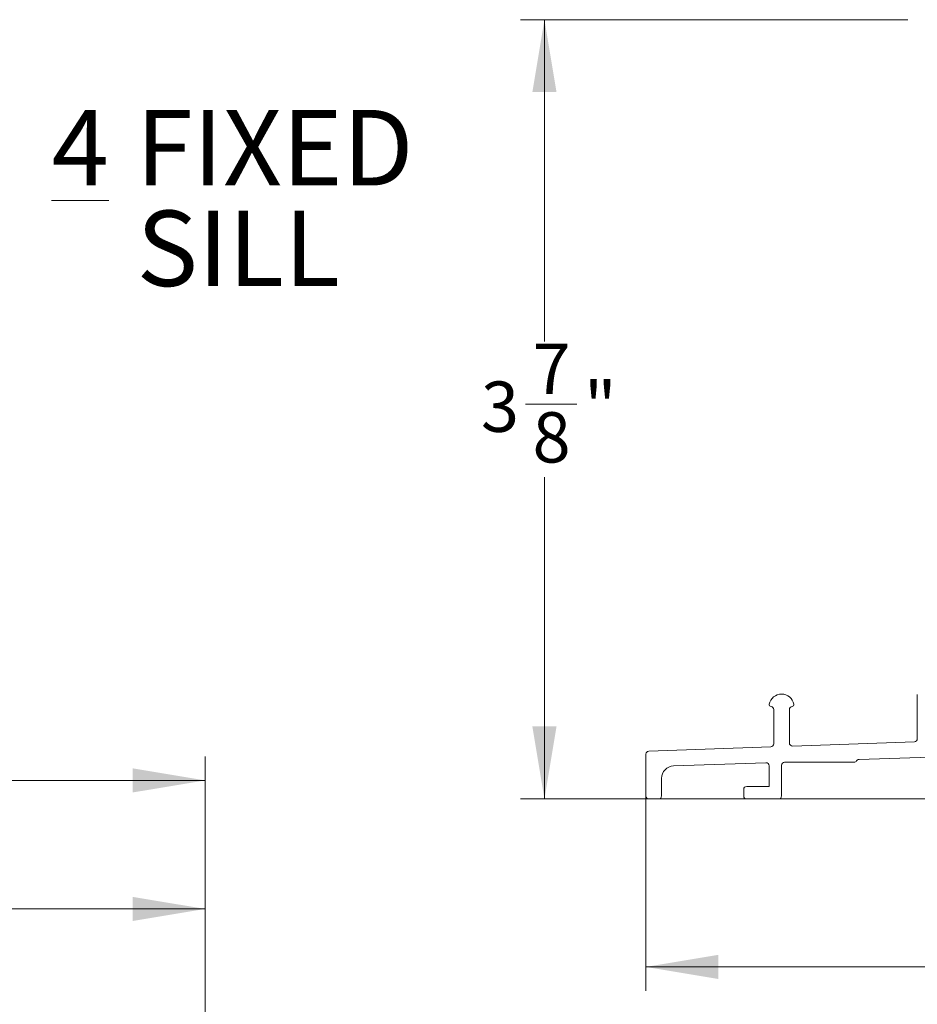
# Model space of a CAD drawing. Units: inches. Extents: x 0.74 to 10.42, y 1.38 to 8.54.
# Drawn here: x 7.19 to 8.68, y 4.04 to 5.67 of the extents above; entities that cross this region are included whole.
import ezdxf

# ---------------------------------------------------------------- set-up
doc = ezdxf.new("R2010")
doc.units = ezdxf.units.IN
doc.header["$MEASUREMENT"] = 0
doc.styles.add('SLDTEXTSTYLE0', font='TXT', dxfattribs={"width": 0.605})
doc.dimstyles.new('SLDDIMSTYLE0', dxfattribs={"dimtxt": 0.080892, "dimasz": 0.12, "dimexe": 0, "dimexo": 0.0625, "dimgap": 0.020223, "dimtad": 0, "dimtih": 1, "dimtoh": 1, "dimdec": 3, "dimlfac": 3, "dimrnd": 1e-09, "dimzin": 12, "dimdsep": 46, "dimtxsty": 'SLDTEXTSTYLE0', "dimsah": 1, "dimcen": 0.09, "dimadec": 0, "dimazin": 3, "dimtfac": 1, "dimtdec": 3, "dimtofl": 0, "dimtmove": 0, "dimatfit": 3, "dimfxl": 1, "dimfrac": 2, "dimtolj": 1, "dimtzin": 12, "dimarcsym": 0})

# ---------------------------------------------------------------- blocks, each defined once
blk = doc.blocks.new('SW_NOTE_1')
at = {"color": 0, "linetype": 'Continuous', "lineweight": 0, "char_height": 0.125, "attachment_point": 1, "style": 'SLDTEXTSTYLE0'}
for s, insert in [('\\L4', (0, 0.1611)), ('FIXED', (0.1395, 0.1611)), ('SILL', (0.1406, -0.0055))]:
    blk.add_mtext(s, dxfattribs=dict(at, insert=insert))
blk = doc.blocks.new('*D16')
at = {"color": 7, "linetype": 'Continuous', "lineweight": 0, "transparency": 16777216}
for p, q in [((8.6597, 5.6681), (8.0189, 5.6681)), ((8.0583, 5.6681), (8.0583, 5.1351)), ((8.0268, 5.0311), (8.1121, 5.0311)), ((8.0583, 4.3775), (8.0583, 4.9106)), ((9.5281, 4.3775), (8.0189, 4.3775))]:
    blk.add_line(p, q, dxfattribs=at)
for points in [[(8.0583, 5.6681), (8.0383, 5.5481), (8.0783, 5.5481)], [(8.0583, 4.3775), (8.0783, 4.4975), (8.0383, 4.4975)]]:
    blk.add_solid(points, dxfattribs=at)
at = {"color": 7, "linetype": 'Continuous', "lineweight": 0, "transparency": 16777216, "char_height": 0.0833, "attachment_point": 1, "style": 'SLDTEXTSTYLE0'}
for s, insert in [('7', (8.0386, 5.1315)), ('"', (8.1239, 5.0688)), ('3', (7.9532, 5.0688)), ('8', (8.0386, 5.018))]:
    blk.add_mtext(s, dxfattribs=dict(at, insert=insert))
blk = doc.blocks.new('*D17')
at = {"color": 7, "linetype": 'Continuous', "lineweight": 0, "transparency": 16777216}
for p, q in [((8.2261, 4.4123), (8.2261, 4.0599)), ((9.9501, 4.3432), (9.9501, 4.0599)), ((9.0566, 4.2198), (9.142, 4.2198)), ((9.9501, 4.0993), (8.2261, 4.0993))]:
    blk.add_line(p, q, dxfattribs=at)
for points in [[(8.2261, 4.0993), (8.3461, 4.0793), (8.3461, 4.1193)], [(9.9501, 4.0993), (9.8301, 4.1193), (9.8301, 4.0793)]]:
    blk.add_solid(points, dxfattribs=at)
at = {"color": 7, "linetype": 'Continuous', "lineweight": 0, "transparency": 16777216, "char_height": 0.0833, "attachment_point": 1, "style": 'SLDTEXTSTYLE0'}
for s, insert in [('1', (9.0684, 4.3202)), ('5', (8.9831, 4.2575)), ('"', (9.1538, 4.2575)), ('8', (9.0684, 4.2067))]:
    blk.add_mtext(s, dxfattribs=dict(at, insert=insert))
blk = doc.blocks.new('*D35')
at = {"color": 7, "linetype": 'Continuous', "lineweight": 0, "transparency": 16777216}
for p, q in [((7.0135, 4.3158), (7.0988, 4.3158)), ((6.5933, 3.5005), (6.5933, 4.2346)), ((7.4967, 3.7089), (7.4967, 4.2346)), ((6.5933, 4.1953), (7.4967, 4.1953))]:
    blk.add_line(p, q, dxfattribs=at)
for points in [[(6.5933, 4.1953), (6.7133, 4.1753), (6.7133, 4.2153)], [(7.4967, 4.1953), (7.3767, 4.2153), (7.3767, 4.1753)]]:
    blk.add_solid(points, dxfattribs=at)
at = {"color": 7, "linetype": 'Continuous', "lineweight": 0, "transparency": 16777216, "char_height": 0.0833, "attachment_point": 1, "style": 'SLDTEXTSTYLE0'}
for s, insert in [('3', (7.0253, 4.4162)), ('2', (6.9399, 4.3535)), ('"', (7.1106, 4.3535)), ('4', (7.0253, 4.3027))]:
    blk.add_mtext(s, dxfattribs=dict(at, insert=insert))
blk = doc.blocks.new('*D36')
at = {"color": 7, "linetype": 'Continuous', "lineweight": 0, "transparency": 16777216}
for p, q in [((6.8379, 4.5288), (6.9232, 4.5288)), ((6.2422, 2.9698), (6.2422, 4.4476)), ((7.4967, 3.7089), (7.4967, 4.4476)), ((7.4967, 4.4082), (6.2422, 4.4082))]:
    blk.add_line(p, q, dxfattribs=at)
for points in [[(6.2422, 4.4082), (6.3622, 4.3882), (6.3622, 4.4282)], [(7.4967, 4.4082), (7.3767, 4.4282), (7.3767, 4.3882)]]:
    blk.add_solid(points, dxfattribs=at)
at = {"color": 7, "linetype": 'Continuous', "lineweight": 0, "transparency": 16777216, "char_height": 0.0833, "attachment_point": 1, "style": 'SLDTEXTSTYLE0'}
for s, insert in [('3', (6.8497, 4.6291)), ('3', (6.7644, 4.5665)), ('"', (6.935, 4.5665)), ('4', (6.8497, 4.5157))]:
    blk.add_mtext(s, dxfattribs=dict(at, insert=insert))

msp = doc.modelspace()

# ---------------------------------------------------------------- linework, layer by layer
at = {"color": 7, "linetype": 'Continuous', "lineweight": 15}
for p, q in [((8.67548, 4.47703), (8.67548, 4.5502)), ((8.43781, 4.46873), (8.43781, 4.52556)), ((8.4638, 4.52556), (8.4638, 4.46998)), ((8.46898, 4.46499), (8.67065, 4.47203)), ((8.23097, 4.45667), (8.43299, 4.46373)), ((8.22615, 4.38254), (8.22615, 4.45168)), ((8.42497, 4.43743), (8.27209, 4.43209)), ((8.57085, 4.43834), (8.45581, 4.43834)), ((8.69665, 4.44692), (8.57902, 4.44281)), ((8.43015, 4.3982), (8.43015, 4.43244)), ((8.45081, 4.43334), (8.45081, 4.38254)), ((8.25215, 4.41144), (8.25215, 4.38254)), ((8.38815, 4.38254), (8.38815, 4.3932)), ((8.39315, 4.3982), (8.43015, 4.3982)), ((8.24715, 4.37754), (8.23115, 4.37754)), ((8.44581, 4.37754), (8.39315, 4.37754))]:
    msp.add_line(p, q, dxfattribs=at)
for centre, radius, start, end in [((8.45081, 4.53056), 0.02067, 10.89798, 169.10672), ((8.43379, 4.53384), 0.00333, 169.10758, 263.25227), ((8.46783, 4.53384), 0.00333, 276.66472, 10.89925), ((8.43281, 4.52556), 0.005, 359.99977, 83.25288), ((8.4688, 4.52556), 0.005, 96.66759, 179.99976), ((8.43281, 4.46873), 0.005, 271.99997, 0.0006), ((8.4688, 4.46998), 0.005, 179.99942, 272.00025), ((8.67048, 4.47703), 0.005, 271.99997, 0.0006), ((8.23115, 4.45168), 0.005, 91.99997, 179.99948), ((8.42515, 4.43244), 0.005, 359.99942, 92.00025), ((8.45581, 4.43334), 0.005, 90.00027, 179.99973), ((8.57085, 4.44334), 0.005, 269.99978, 326.49695), ((8.57919, 4.43782), 0.005, 91.99973, 146.49502), ((8.27281, 4.41144), 0.02067, 92.00008, 179.99998), ((8.39315, 4.3932), 0.005, 90.00027, 179.99973), ((8.23115, 4.38254), 0.005, 179.99931, 269.99957), ((8.24715, 4.38254), 0.005, 270.00122, 359.99878), ((8.39315, 4.38254), 0.005, 180.00027, 269.99973), ((8.44581, 4.38254), 0.005, 270.00122, 359.99878)]:
    msp.add_arc(centre, radius, start, end, dxfattribs=at)

# ---------------------------------------------------------------- block references
at = {"color": 7, "linetype": 'Continuous', "lineweight": 0}
msp.add_blockref('SW_NOTE_1', (7.24257, 5.3574), dxfattribs=at)

# ---------------------------------------------------------------- dimensions: what is measured, and where the dimension line sits
dim = msp.add_linear_dim(base=(8.05829, 5.66808), p1=(9.56748, 4.37754), p2=(8.69905, 5.66808), angle=90, dimstyle='SLDDIMSTYLE0', dxfattribs=at)
dim.commit()
dim.dimension.update_dxf_attribs({"geometry": '*D16', "text_midpoint": (8.05829, 5.02281), "dimtype": 160})
for base, p1, p2, picture, middle in [((6.2421671897, 4.5204842495), (7.4966671897, 3.6694812902), (6.2421671897, 2.9303812902), '*D36', (6.8694171897, 4.5204842495)), ((8.22615, 4.21151), (9.95015, 4.38254), (8.22615, 4.45168), '*D17', (9.08815, 4.21151)), ((7.49667, 4.3075), (6.59333, 3.46115), (7.49667, 3.66948), '*D35', (7.045, 4.3075))]:
    dim = msp.add_linear_dim(base=base, p1=p1, p2=p2, dimstyle='SLDDIMSTYLE0', dxfattribs=at)
    dim.commit()
    dim.dimension.update_dxf_attribs({"geometry": picture, "text_midpoint": middle, "dimtype": 160})

doc.saveas('drawing.dxf')
